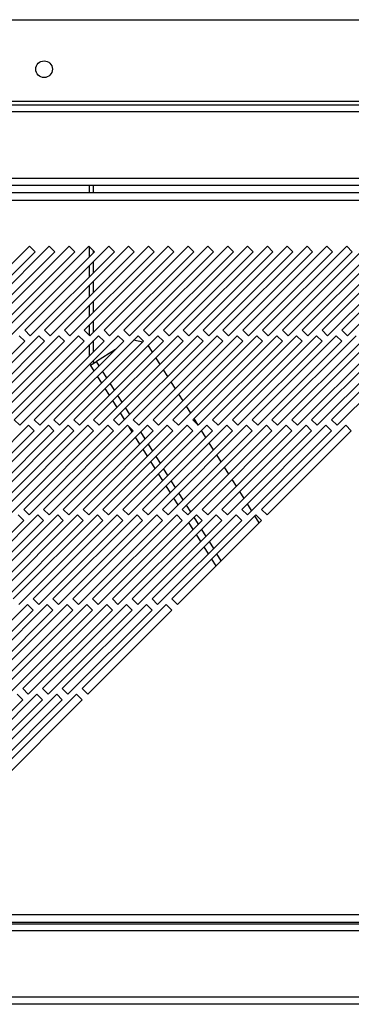
# Model space of a CAD drawing. Units: millimetres. Extents: x 39 to 4922, y 204 to 2786.
# Drawn here: x 1565 to 1649, y 1404 to 1653 of the extents above; entities that cross this region are included whole.
import ezdxf

# ---------------------------------------------------------------- set-up
doc = ezdxf.new("R2010")
doc.units = ezdxf.units.MM

msp = doc.modelspace()

# ---------------------------------------------------------------- linework, layer by layer
at = {"color": 7, "linetype": 'Continuous', "lineweight": 25}
for p, q in [((101.12, 1652.56), (1677.62, 1652.56)), ((81.12, 1631.06), (1697.62, 1631.06)), ((1677.62, 1631.86), (101.12, 1631.86)), ((1697.62, 1629.26), (81.12, 1629.26)), ((77.62, 1612.56), (1701.12, 1612.56)), ((1716.2, 1608.81), (61.24, 1608.81)), ((77.62, 1610.76), (1701.12, 1610.76)), ((1582.62, 1608.81), (1582.62, 1610.76)), ((1583.62, 1608.81), (1583.62, 1610.76)), ((61.97, 1607.01), (1715.47, 1607.01)), ((1567.5, 1595.4), (1546.29, 1574.19)), ((1547.7, 1572.77), (1568.91, 1593.98)), ((1572.5, 1595.4), (1551.29, 1574.19)), ((1552.7, 1572.77), (1573.91, 1593.98)), ((1577.5, 1595.4), (1556.29, 1574.19)), ((1557.7, 1572.77), (1578.91, 1593.98)), ((1582.5, 1595.4), (1561.29, 1574.19)), ((1562.7, 1572.77), (1583.91, 1593.98)), ((1587.5, 1595.4), (1566.29, 1574.19)), ((1568.91, 1593.98), (1567.5, 1595.4)), ((1567.7, 1572.77), (1588.91, 1593.98)), ((1592.5, 1595.4), (1571.29, 1574.19)), ((1573.91, 1593.98), (1572.5, 1595.4)), ((1572.7, 1572.77), (1593.91, 1593.98)), ((1597.5, 1595.4), (1576.29, 1574.19)), ((1578.91, 1593.98), (1577.5, 1595.4)), ((1577.7, 1572.77), (1598.91, 1593.98)), ((1602.5, 1595.4), (1581.29, 1574.19)), ((1583.91, 1593.98), (1582.5, 1595.4)), ((1582.62, 1592.69), (1582.62, 1595.28)), ((1582.7, 1572.77), (1603.91, 1593.98)), ((1583.62, 1593.69), (1583.62, 1594.28)), ((1607.5, 1595.4), (1586.29, 1574.19)), ((1588.91, 1593.98), (1587.5, 1595.4)), ((1587.7, 1572.77), (1608.91, 1593.98)), ((1612.5, 1595.4), (1591.29, 1574.19)), ((1593.91, 1593.98), (1592.5, 1595.4)), ((1592.7, 1572.77), (1613.91, 1593.98)), ((1617.5, 1595.4), (1596.29, 1574.19)), ((1598.91, 1593.98), (1597.5, 1595.4)), ((1597.7, 1572.77), (1618.91, 1593.98)), ((1622.5, 1595.4), (1601.29, 1574.19)), ((1603.91, 1593.98), (1602.5, 1595.4)), ((1602.7, 1572.77), (1623.91, 1593.98)), ((1627.5, 1595.4), (1606.29, 1574.19)), ((1608.91, 1593.98), (1607.5, 1595.4)), ((1607.7, 1572.77), (1628.91, 1593.98)), ((1632.5, 1595.4), (1611.29, 1574.19)), ((1613.91, 1593.98), (1612.5, 1595.4)), ((1612.7, 1572.77), (1633.91, 1593.98)), ((1637.5, 1595.4), (1616.29, 1574.19)), ((1618.91, 1593.98), (1617.5, 1595.4)), ((1617.7, 1572.77), (1638.91, 1593.98)), ((1642.5, 1595.4), (1621.29, 1574.19)), ((1623.91, 1593.98), (1622.5, 1595.4)), ((1622.7, 1572.77), (1643.91, 1593.98)), ((1647.5, 1595.4), (1626.29, 1574.19)), ((1628.91, 1593.98), (1627.5, 1595.4)), ((1627.7, 1572.77), (1648.91, 1593.98)), ((1652.5, 1595.4), (1631.29, 1574.19)), ((1633.91, 1593.98), (1632.5, 1595.4)), ((1632.7, 1572.77), (1653.91, 1593.98)), ((1657.5, 1595.4), (1636.29, 1574.19)), ((1638.91, 1593.98), (1637.5, 1595.4)), ((1637.7, 1572.77), (1658.91, 1593.98)), ((1662.5, 1595.4), (1641.29, 1574.19)), ((1643.91, 1593.98), (1642.5, 1595.4)), ((1642.7, 1572.77), (1663.91, 1593.98)), ((1667.5, 1595.4), (1646.29, 1574.19)), ((1648.91, 1593.98), (1647.5, 1595.4)), ((1647.7, 1572.77), (1668.91, 1593.98)), ((1583.62, 1588.69), (1583.62, 1591.52)), ((1582.62, 1587.69), (1582.62, 1590.52)), ((1583.62, 1583.69), (1583.62, 1586.52)), ((1582.62, 1582.69), (1582.62, 1585.52)), ((1583.62, 1578.69), (1583.62, 1581.52)), ((1582.62, 1577.69), (1582.62, 1580.52)), ((1583.62, 1573.69), (1583.62, 1576.52)), ((1566.29, 1574.19), (1567.7, 1572.77)), ((1571.29, 1574.19), (1572.7, 1572.77)), ((1576.29, 1574.19), (1577.7, 1572.77)), ((1581.29, 1574.19), (1582.7, 1572.77)), ((1582.62, 1572.85), (1582.62, 1575.52)), ((1586.29, 1574.19), (1587.7, 1572.77)), ((1591.29, 1574.19), (1592.7, 1572.77)), ((1596.29, 1574.19), (1597.7, 1572.77)), ((1601.29, 1574.19), (1602.7, 1572.77)), ((1606.29, 1574.19), (1607.7, 1572.77)), ((1611.29, 1574.19), (1612.7, 1572.77)), ((1616.29, 1574.19), (1617.7, 1572.77)), ((1621.29, 1574.19), (1622.7, 1572.77)), ((1626.29, 1574.19), (1627.7, 1572.77)), ((1631.29, 1574.19), (1632.7, 1572.77)), ((1636.29, 1574.19), (1637.7, 1572.77)), ((1641.29, 1574.19), (1642.7, 1572.77)), ((1646.29, 1574.19), (1647.7, 1572.77)), ((1545.07, 1550.14), (1566.29, 1571.36)), ((1569.87, 1572.77), (1548.66, 1551.56)), ((1550.07, 1550.14), (1571.29, 1571.36)), ((1574.87, 1572.77), (1553.66, 1551.56)), ((1555.07, 1550.14), (1576.29, 1571.36)), ((1579.87, 1572.77), (1558.66, 1551.56)), ((1560.07, 1550.14), (1581.29, 1571.36)), ((1584.87, 1572.77), (1563.66, 1551.56)), ((1566.29, 1571.36), (1564.87, 1572.77)), ((1565.07, 1550.14), (1586.29, 1571.36)), ((1589.87, 1572.77), (1568.66, 1551.56)), ((1571.29, 1571.36), (1569.87, 1572.77)), ((1570.07, 1550.14), (1591.29, 1571.36)), ((1594.87, 1572.77), (1573.66, 1551.56)), ((1576.29, 1571.36), (1574.87, 1572.77)), ((1575.07, 1550.14), (1596.29, 1571.36)), ((1599.87, 1572.77), (1578.66, 1551.56)), ((1581.29, 1571.36), (1579.87, 1572.77)), ((1580.07, 1550.14), (1601.29, 1571.36)), ((1583.62, 1568.69), (1583.62, 1571.52)), ((1604.87, 1572.77), (1583.66, 1551.56)), ((1586.29, 1571.36), (1584.87, 1572.77)), ((1585.07, 1550.14), (1606.29, 1571.36)), ((1609.87, 1572.77), (1588.66, 1551.56)), ((1591.29, 1571.36), (1589.87, 1572.77)), ((1590.07, 1550.14), (1611.29, 1571.36)), ((1614.87, 1572.77), (1593.66, 1551.56)), ((1596.06, 1571.13), (1593.76, 1571.66)), ((1596.29, 1571.36), (1594.87, 1572.77)), ((1595.07, 1550.14), (1616.29, 1571.36)), ((1619.87, 1572.77), (1598.66, 1551.56)), ((1601.29, 1571.36), (1599.87, 1572.77)), ((1600.07, 1550.14), (1621.29, 1571.36)), ((1624.87, 1572.77), (1603.66, 1551.56)), ((1606.29, 1571.36), (1604.87, 1572.77)), ((1605.07, 1550.14), (1626.29, 1571.36)), ((1629.87, 1572.77), (1608.66, 1551.56)), ((1611.29, 1571.36), (1609.87, 1572.77)), ((1610.07, 1550.14), (1631.29, 1571.36)), ((1634.87, 1572.77), (1613.66, 1551.56)), ((1616.29, 1571.36), (1614.87, 1572.77)), ((1615.07, 1550.14), (1636.29, 1571.36)), ((1639.87, 1572.77), (1618.66, 1551.56)), ((1621.29, 1571.36), (1619.87, 1572.77)), ((1620.07, 1550.14), (1641.29, 1571.36)), ((1644.87, 1572.77), (1623.66, 1551.56)), ((1626.29, 1571.36), (1624.87, 1572.77)), ((1625.07, 1550.14), (1646.29, 1571.36)), ((1649.87, 1572.77), (1628.66, 1551.56)), ((1631.29, 1571.36), (1629.87, 1572.77)), ((1630.07, 1550.14), (1651.29, 1571.36)), ((1654.87, 1572.77), (1633.66, 1551.56)), ((1636.29, 1571.36), (1634.87, 1572.77)), ((1635.07, 1550.14), (1656.29, 1571.36)), ((1659.87, 1572.77), (1638.66, 1551.56)), ((1641.29, 1571.36), (1639.87, 1572.77)), ((1640.07, 1550.14), (1661.29, 1571.36)), ((1664.87, 1572.77), (1643.66, 1551.56)), ((1646.29, 1571.36), (1644.87, 1572.77)), ((1645.07, 1550.14), (1666.29, 1571.36)), ((1582.62, 1567.69), (1582.62, 1570.52)), ((1589.2, 1569.27), (1584.42, 1566.29)), ((1598.54, 1568.61), (1597.45, 1570.35)), ((1582.9, 1565.33), (1584.42, 1566.29)), ((1583.62, 1566.29), (1583.62, 1566.52)), ((1600.46, 1565.53), (1599.37, 1567.27)), ((1583.81, 1563.88), (1582.9, 1565.33)), ((1602.38, 1562.45), (1601.3, 1564.19)), ((1585.73, 1560.8), (1584.64, 1562.54)), ((1587.65, 1557.72), (1586.56, 1559.46)), ((1604.31, 1559.38), (1603.22, 1561.12)), ((1589.57, 1554.64), (1588.49, 1556.39)), ((1606.23, 1556.3), (1605.14, 1558.04)), ((1608.15, 1553.22), (1607.06, 1554.96)), ((1563.66, 1551.56), (1565.07, 1550.14)), ((1568.66, 1551.56), (1570.07, 1550.14)), ((1573.66, 1551.56), (1575.07, 1550.14)), ((1578.66, 1551.56), (1580.07, 1550.14)), ((1583.66, 1551.56), (1585.07, 1550.14)), ((1588.66, 1551.56), (1590.07, 1550.14)), ((1591.5, 1551.57), (1590.41, 1553.31)), ((1593.66, 1551.56), (1595.07, 1550.14)), ((1598.66, 1551.56), (1600.07, 1550.14)), ((1603.66, 1551.56), (1605.07, 1550.14)), ((1608.66, 1551.56), (1610.07, 1550.14)), ((1610.07, 1550.14), (1608.99, 1551.89)), ((1613.66, 1551.56), (1615.07, 1550.14)), ((1618.66, 1551.56), (1620.07, 1550.14)), ((1623.66, 1551.56), (1625.07, 1550.14)), ((1628.66, 1551.56), (1630.07, 1550.14)), ((1633.66, 1551.56), (1635.07, 1550.14)), ((1638.66, 1551.56), (1640.07, 1550.14)), ((1643.66, 1551.56), (1645.07, 1550.14)), ((1567.25, 1550.14), (1546.03, 1528.93)), ((1572.25, 1550.14), (1551.03, 1528.93)), ((1577.25, 1550.14), (1556.03, 1528.93)), ((1582.25, 1550.14), (1561.03, 1528.93)), ((1587.25, 1550.14), (1566.03, 1528.93)), ((1568.66, 1548.73), (1567.25, 1550.14)), ((1592.25, 1550.14), (1571.03, 1528.93)), ((1573.66, 1548.73), (1572.25, 1550.14)), ((1597.25, 1550.14), (1576.03, 1528.93)), ((1578.66, 1548.73), (1577.25, 1550.14)), ((1602.25, 1550.14), (1581.03, 1528.93)), ((1583.66, 1548.73), (1582.25, 1550.14)), ((1607.25, 1550.14), (1586.03, 1528.93)), ((1588.66, 1548.73), (1587.25, 1550.14)), ((1612.25, 1550.14), (1591.03, 1528.93)), ((1593.66, 1548.73), (1592.25, 1550.14)), ((1593.42, 1548.49), (1592.62, 1549.77)), ((1617.25, 1550.14), (1596.03, 1528.93)), ((1598.66, 1548.73), (1597.25, 1550.14)), ((1622.25, 1550.14), (1601.03, 1528.93)), ((1603.66, 1548.73), (1602.25, 1550.14)), ((1627.25, 1550.14), (1606.03, 1528.93)), ((1608.66, 1548.73), (1607.25, 1550.14)), ((1612, 1547.07), (1610.91, 1548.81)), ((1632.25, 1550.14), (1611.03, 1528.93)), ((1613.66, 1548.73), (1612.25, 1550.14)), ((1637.25, 1550.14), (1616.03, 1528.93)), ((1618.66, 1548.73), (1617.25, 1550.14)), ((1642.25, 1550.14), (1621.03, 1528.93)), ((1623.66, 1548.73), (1622.25, 1550.14)), ((1647.25, 1550.14), (1626.03, 1528.93)), ((1628.66, 1548.73), (1627.25, 1550.14)), ((1633.66, 1548.73), (1632.25, 1550.14)), ((1638.66, 1548.73), (1637.25, 1550.14)), ((1643.66, 1548.73), (1642.25, 1550.14)), ((1648.66, 1548.73), (1647.25, 1550.14)), ((1547.45, 1527.52), (1568.66, 1548.73)), ((1552.45, 1527.52), (1573.66, 1548.73)), ((1557.45, 1527.52), (1578.66, 1548.73)), ((1562.45, 1527.52), (1583.66, 1548.73)), ((1567.45, 1527.52), (1588.66, 1548.73)), ((1572.45, 1527.52), (1593.66, 1548.73)), ((1577.45, 1527.52), (1598.66, 1548.73)), ((1582.45, 1527.52), (1603.66, 1548.73)), ((1587.45, 1527.52), (1608.66, 1548.73)), ((1592.45, 1527.52), (1613.66, 1548.73)), ((1595.34, 1545.41), (1594.26, 1547.15)), ((1597.45, 1527.52), (1618.66, 1548.73)), ((1602.45, 1527.52), (1623.66, 1548.73)), ((1607.45, 1527.52), (1628.66, 1548.73)), ((1612.45, 1527.52), (1633.66, 1548.73)), ((1617.45, 1527.52), (1638.66, 1548.73)), ((1622.45, 1527.52), (1643.66, 1548.73)), ((1627.45, 1527.52), (1648.66, 1548.73)), ((1597.27, 1542.34), (1596.18, 1544.08)), ((1613.92, 1543.99), (1612.83, 1545.73)), ((1615.84, 1540.91), (1614.76, 1542.65)), ((1599.19, 1539.26), (1598.1, 1541)), ((1617.77, 1537.84), (1616.68, 1539.58)), ((1601.11, 1536.18), (1600.02, 1537.92)), ((1619.69, 1534.76), (1618.6, 1536.5)), ((1603.03, 1533.1), (1601.95, 1534.85)), ((1604.96, 1530.03), (1603.87, 1531.77)), ((1621.61, 1531.68), (1620.52, 1533.42)), ((1566.03, 1528.93), (1567.45, 1527.52)), ((1571.03, 1528.93), (1572.45, 1527.52)), ((1576.03, 1528.93), (1577.45, 1527.52)), ((1581.03, 1528.93), (1582.45, 1527.52)), ((1586.03, 1528.93), (1587.45, 1527.52)), ((1591.03, 1528.93), (1592.45, 1527.52)), ((1596.03, 1528.93), (1597.45, 1527.52)), ((1601.03, 1528.93), (1602.45, 1527.52)), ((1606.03, 1528.93), (1607.45, 1527.52)), ((1611.03, 1528.93), (1612.45, 1527.52)), ((1616.03, 1528.93), (1617.45, 1527.52)), ((1621.03, 1528.93), (1622.45, 1527.52)), ((1623.53, 1528.6), (1622.45, 1530.34)), ((1626.03, 1528.93), (1627.45, 1527.52)), ((1569.62, 1527.52), (1548.41, 1506.3)), ((1574.62, 1527.52), (1553.41, 1506.3)), ((1579.62, 1527.52), (1558.41, 1506.3)), ((1584.62, 1527.52), (1563.41, 1506.3)), ((1566.03, 1526.1), (1564.62, 1527.52)), ((1589.62, 1527.52), (1568.41, 1506.3)), ((1571.03, 1526.1), (1569.62, 1527.52)), ((1594.62, 1527.52), (1573.41, 1506.3)), ((1576.03, 1526.1), (1574.62, 1527.52)), ((1599.62, 1527.52), (1578.41, 1506.3)), ((1581.03, 1526.1), (1579.62, 1527.52)), ((1604.62, 1527.52), (1583.41, 1506.3)), ((1586.03, 1526.1), (1584.62, 1527.52)), ((1609.62, 1527.52), (1588.41, 1506.3)), ((1591.03, 1526.1), (1589.62, 1527.52)), ((1614.62, 1527.52), (1593.41, 1506.3)), ((1596.03, 1526.1), (1594.62, 1527.52)), ((1619.62, 1527.52), (1598.41, 1506.3)), ((1601.03, 1526.1), (1599.62, 1527.52)), ((1624.62, 1527.52), (1603.41, 1506.3)), ((1606.03, 1526.1), (1604.62, 1527.52)), ((1611.03, 1526.1), (1609.62, 1527.52)), ((1616.03, 1526.1), (1614.62, 1527.52)), ((1621.03, 1526.1), (1619.62, 1527.52)), ((1625.46, 1525.53), (1624.37, 1527.27)), ((1626.03, 1526.1), (1624.62, 1527.52)), ((1544.82, 1504.89), (1566.03, 1526.1)), ((1549.82, 1504.89), (1571.03, 1526.1)), ((1554.82, 1504.89), (1576.03, 1526.1)), ((1559.82, 1504.89), (1581.03, 1526.1)), ((1564.82, 1504.89), (1586.03, 1526.1)), ((1569.82, 1504.89), (1591.03, 1526.1)), ((1574.82, 1504.89), (1596.03, 1526.1)), ((1579.82, 1504.89), (1601.03, 1526.1)), ((1584.82, 1504.89), (1606.03, 1526.1)), ((1589.82, 1504.89), (1611.03, 1526.1)), ((1594.82, 1504.89), (1616.03, 1526.1)), ((1599.82, 1504.89), (1621.03, 1526.1)), ((1604.82, 1504.89), (1626.03, 1526.1)), ((1608.8, 1523.87), (1607.72, 1525.61)), ((1610.73, 1520.8), (1609.64, 1522.54)), ((1612.65, 1517.72), (1611.56, 1519.46)), ((1614.57, 1514.64), (1613.48, 1516.38)), ((1566.99, 1504.89), (1545.78, 1483.68)), ((1571.99, 1504.89), (1550.78, 1483.68)), ((1576.99, 1504.89), (1555.78, 1483.68)), ((1581.99, 1504.89), (1560.78, 1483.68)), ((1586.99, 1504.89), (1565.78, 1483.68)), ((1568.41, 1503.47), (1566.99, 1504.89)), ((1568.41, 1506.3), (1569.82, 1504.89)), ((1591.99, 1504.89), (1570.78, 1483.68)), ((1573.41, 1503.47), (1571.99, 1504.89)), ((1573.41, 1506.3), (1574.82, 1504.89)), ((1596.99, 1504.89), (1575.78, 1483.68)), ((1578.41, 1503.47), (1576.99, 1504.89)), ((1578.41, 1506.3), (1579.82, 1504.89)), ((1601.99, 1504.89), (1580.78, 1483.68)), ((1583.41, 1503.47), (1581.99, 1504.89)), ((1583.41, 1506.3), (1584.82, 1504.89)), ((1588.41, 1503.47), (1586.99, 1504.89)), ((1588.41, 1506.3), (1589.82, 1504.89)), ((1593.41, 1503.47), (1591.99, 1504.89)), ((1593.41, 1506.3), (1594.82, 1504.89)), ((1598.41, 1503.47), (1596.99, 1504.89)), ((1598.41, 1506.3), (1599.82, 1504.89)), ((1603.41, 1503.47), (1601.99, 1504.89)), ((1603.41, 1506.3), (1604.82, 1504.89)), ((1547.19, 1482.26), (1568.41, 1503.47)), ((1552.19, 1482.26), (1573.41, 1503.47)), ((1557.19, 1482.26), (1578.41, 1503.47)), ((1562.19, 1482.26), (1583.41, 1503.47)), ((1567.19, 1482.26), (1588.41, 1503.47)), ((1572.19, 1482.26), (1593.41, 1503.47)), ((1577.19, 1482.26), (1598.41, 1503.47)), ((1582.19, 1482.26), (1603.41, 1503.47)), ((1569.36, 1482.26), (1548.15, 1461.05)), ((1574.36, 1482.26), (1553.15, 1461.05)), ((1579.36, 1482.26), (1558.15, 1461.05)), ((1565.78, 1480.85), (1564.36, 1482.26)), ((1565.78, 1483.68), (1567.19, 1482.26)), ((1570.78, 1480.85), (1569.36, 1482.26)), ((1570.78, 1483.68), (1572.19, 1482.26)), ((1575.78, 1480.85), (1574.36, 1482.26)), ((1575.78, 1483.68), (1577.19, 1482.26)), ((1580.78, 1480.85), (1579.36, 1482.26)), ((1580.78, 1483.68), (1582.19, 1482.26)), ((1544.56, 1459.63), (1565.78, 1480.85)), ((1549.56, 1459.63), (1570.78, 1480.85)), ((1554.56, 1459.63), (1575.78, 1480.85)), ((1559.56, 1459.63), (1580.78, 1480.85)), ((61.24, 1424.71), (1716.2, 1424.71)), ((1715.47, 1426.51), (61.97, 1426.51)), ((97.62, 1424.27), (1681.12, 1424.27)), ((1681.12, 1422.47), (97.62, 1422.47)), ((1677.62, 1405.76), (101.12, 1405.76)), ((1677.62, 1403.96), (101.12, 1403.96))]:
    msp.add_line(p, q, dxfattribs=at)
at = {"color": 8, "linetype": 'Continuous', "lineweight": 25}
for p, q in [((1583.39, 1566.29), (1583.62, 1566.29)), ((1585.11, 1565.18), (1584.42, 1566.29)), ((1587.04, 1562.11), (1585.95, 1563.85)), ((1588.96, 1559.03), (1587.87, 1560.77)), ((1590.88, 1555.95), (1589.79, 1557.69)), ((1592.8, 1552.87), (1591.72, 1554.61)), ((1596.65, 1546.72), (1595.56, 1548.46)), ((1598.57, 1543.64), (1597.48, 1545.38)), ((1600.5, 1540.57), (1599.41, 1542.31)), ((1602.42, 1537.49), (1601.33, 1539.23)), ((1604.34, 1534.41), (1603.25, 1536.15)), ((1606.26, 1531.33), (1605.18, 1533.07)), ((1608.19, 1528.26), (1607.1, 1530)), ((1610.11, 1525.18), (1609.02, 1526.92)), ((1612.03, 1522.1), (1610.94, 1523.84)), ((1613.96, 1519.02), (1612.87, 1520.77)), ((1615.88, 1515.95), (1614.79, 1517.69))]:
    msp.add_line(p, q, dxfattribs=at)
at = {"color": 7, "linetype": 'Continuous', "lineweight": 25}
msp.add_circle((1571.17, 1640.06), 2.1, dxfattribs=at)
for radius, start in [(0.8, 180), (1.8, 201.0139)]:
    msp.add_arc((1584.42, 1566.29), radius, start, 212, dxfattribs=at)

doc.saveas('drawing.dxf')
